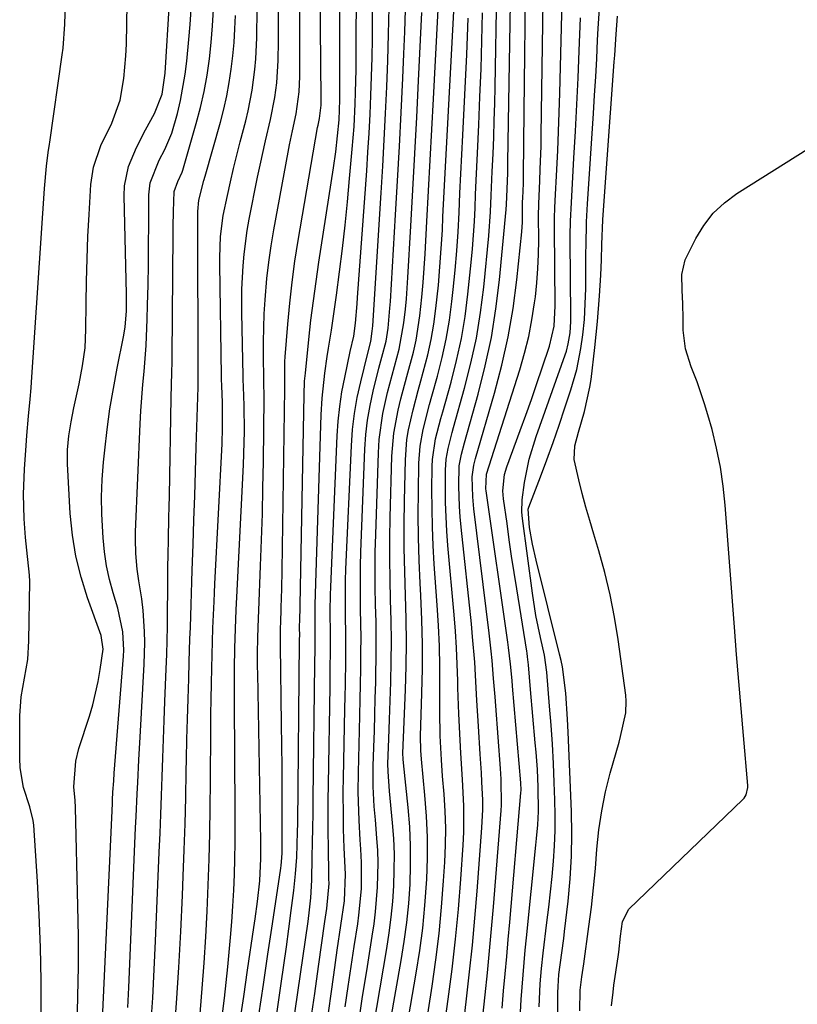
# Model space of a CAD drawing. Units: inches. Extents: x 1867942 to 1873196, y 416054 to 421389.
# Drawn here: x 1871893 to 1872038, y 418989 to 419172 of the extents above; entities that cross this region are included whole.
import ezdxf

# ---------------------------------------------------------------- set-up
doc = ezdxf.new("R2010")
doc.units = ezdxf.units.IN
doc.header["$MEASUREMENT"] = 0
for name, color, linetype in [('1', 7, 'Continuous'), ('7', 7, 'Continuous'), ('8', 7, 'Continuous')]:
    doc.layers.add(name, color=color, linetype=linetype)

msp = doc.modelspace()

# ---------------------------------------------------------------- linework, layer by layer
at = {"layer": '1', "color": 18}
msp.add_polyline3d([(1871896.94, 418986.91, 1642), (1871896.92, 418993.05, 1642), (1871896.81, 418999.19, 1642), (1871896.56, 419005.33, 1642), (1871896.23, 419011.46, 1642), (1871895.54, 419021.96, 1642), (1871895.44, 419022.83, 1642), (1871894.83, 419025.38, 1642), (1871893.64, 419028.99, 1642), (1871893.02, 419032.6, 1642), (1871892.93, 419034.44, 1642), (1871892.96, 419042.32, 1642), (1871893.18, 419045.84, 1642), (1871893.8, 419049.3, 1642), (1871894.42, 419052.77, 1642), (1871894.66, 419056.28, 1642), (1871894.8, 419067.3, 1642), (1871894.78, 419068.48, 1642), (1871894.26, 419073.17, 1642), (1871894, 419075.52, 1642), (1871893.77, 419078.97, 1642), (1871893.65, 419083.59, 1642), (1871893.82, 419088.22, 1642), (1871894.13, 419092.66, 1642), (1871894.27, 419094.47, 1642), (1871894.57, 419098.08, 1642), (1871894.88, 419101.26, 1642), (1871895.05, 419103.37, 1642), (1871895.13, 419104.43, 1642), (1871897.54, 419140.45, 1642), (1871897.92, 419144.66, 1642), (1871898.23, 419147.15, 1642), (1871898.48, 419148.7, 1642), (1871898.53, 419149.09, 1642), (1871900.86, 419165.34, 1642), (1871901.03, 419166.6, 1642), (1871901.36, 419171.04, 1642), (1871901.44, 419174.83, 1642)], dxfattribs=at)
at = {"layer": '7', "color": 18}
for points in [[(1871940.88, 418964.37, 1664), (1871946.62, 419004.02, 1664), (1871946.9, 419006.21, 1664), (1871947.12, 419008.4, 1664), (1871947.32, 419011.7, 1664), (1871947.42, 419016, 1664), (1871947.47, 419018.71, 1664), (1871947.51, 419021.41, 1664), (1871947.55, 419024.11, 1664), (1871947.59, 419026.82, 1664), (1871947.9, 419051.95, 1664), (1871947.93, 419054.83, 1664), (1871947.92, 419059.48, 1664), (1871947.92, 419061.25, 1664), (1871947.94, 419062.13, 1664), (1871947.96, 419063.02, 1664), (1871949.09, 419098.36, 1664), (1871949.25, 419101.47, 1664), (1871949.74, 419106.11, 1664), (1871950.18, 419109.19, 1664), (1871950.43, 419110.72, 1664), (1871950.98, 419114.13, 1664), (1871951.32, 419116.29, 1664), (1871951.92, 419120.63, 1664), (1871952.48, 419124.96, 1664), (1871953.01, 419129.3, 1664), (1871953.51, 419133.64, 1664), (1871953.96, 419137.99, 1664), (1871954.37, 419142.34, 1664), (1871954.86, 419147.8, 1664), (1871955.19, 419152.03, 1664), (1871955.4, 419156.26, 1664), (1871955.47, 419158.38, 1664), (1871955.56, 419162.62, 1664), (1871955.58, 419164.75, 1664), (1871955.7, 419193.92, 1664)], [(1871947.15, 418985.64, 1666), (1871947.87, 418990.63, 1666), (1871948.58, 418995.63, 1666), (1871949.77, 419004, 1666), (1871950.13, 419006.42, 1666), (1871950.53, 419011.08, 1666), (1871950.5, 419011.93, 1666), (1871950.49, 419012.36, 1666), (1871950.49, 419012.78, 1666), (1871950.41, 419017.8, 1666), (1871950.38, 419020.74, 1666), (1871950.37, 419023.67, 1666), (1871950.39, 419026.61, 1666), (1871950.42, 419029.54, 1666), (1871950.72, 419047.77, 1666), (1871950.76, 419050.98, 1666), (1871950.79, 419054.44, 1666), (1871950.79, 419057.41, 1666), (1871950.75, 419061.86, 1666), (1871950.8, 419064.83, 1666), (1871950.85, 419066.32, 1666), (1871952.07, 419094.43, 1666), (1871952.26, 419097.17, 1666), (1871952.53, 419099.9, 1666), (1871952.94, 419102.61, 1666), (1871953.45, 419105.31, 1666), (1871954.47, 419110.11, 1666), (1871955.14, 419113.01, 1666), (1871955.43, 419115.39, 1666), (1871955.76, 419118.98, 1666), (1871955.85, 419120.18, 1666), (1871957.54, 419143.76, 1666), (1871957.78, 419147.27, 1666), (1871957.99, 419150.78, 1666), (1871958.17, 419154.3, 1666), (1871958.33, 419157.81, 1666), (1871958.46, 419161.33, 1666), (1871958.56, 419164.85, 1666), (1871958.62, 419168.37, 1666), (1871958.65, 419171.88, 1666), (1871958.71, 419190.01, 1666)], [(1871933.93, 418985.19, 1658), (1871934.64, 418990.06, 1658), (1871935.36, 418994.93, 1658), (1871936.56, 419002.91, 1658), (1871936.79, 419004.52, 1658), (1871937.22, 419007.76, 1658), (1871937.64, 419011.58, 1658), (1871937.84, 419015.76, 1658), (1871937.84, 419017.85, 1658), (1871937.83, 419018.89, 1658), (1871937.25, 419050.18, 1658), (1871937.23, 419051.42, 1658), (1871937.22, 419053.9, 1658), (1871937.26, 419056.91, 1658), (1871937.39, 419060.5, 1658), (1871937.45, 419061.93, 1658), (1871937.79, 419070.2, 1658), (1871937.97, 419075.06, 1658), (1871938.12, 419079.91, 1658), (1871938.23, 419084.77, 1658), (1871938.31, 419089.62, 1658), (1871938.45, 419101.59, 1658), (1871938.45, 419102.01, 1658), (1871938.42, 419104.11, 1658), (1871938.4, 419104.95, 1658), (1871938.33, 419109.32, 1658), (1871938.33, 419111.93, 1658), (1871938.37, 419114.53, 1658), (1871938.48, 419117.13, 1658), (1871938.63, 419119.73, 1658), (1871938.97, 419123.71, 1658), (1871939.31, 419126.75, 1658), (1871939.75, 419129.78, 1658), (1871940.26, 419132.81, 1658), (1871942.91, 419147.27, 1658), (1871943.16, 419148.59, 1658), (1871943.71, 419151.23, 1658), (1871944.42, 419154.37, 1658), (1871945, 419158.45, 1658), (1871945.08, 419161.3, 1658), (1871945.09, 419163.21, 1658), (1871945.09, 419164.16, 1658), (1871945.05, 419187.06, 1658)], [(1871930.68, 418986.82, 1656), (1871931.04, 418989.73, 1656), (1871931.36, 418992.65, 1656), (1871931.66, 418995.57, 1656), (1871932.18, 419001.03, 1656), (1871932.43, 419003.96, 1656), (1871932.65, 419006.89, 1656), (1871932.8, 419009.82, 1656), (1871932.91, 419012.76, 1656), (1871932.98, 419015.7, 1656), (1871933.03, 419018.64, 1656), (1871933.05, 419021.58, 1656), (1871933.05, 419024.52, 1656), (1871932.93, 419044.93, 1656), (1871932.92, 419046.99, 1656), (1871932.95, 419051.12, 1656), (1871933.02, 419054.93, 1656), (1871933.12, 419058.48, 1656), (1871933.27, 419062.03, 1656), (1871933.33, 419063.22, 1656), (1871933.38, 419064.4, 1656), (1871934.62, 419089.03, 1656), (1871934.76, 419093.17, 1656), (1871934.77, 419095.24, 1656), (1871934.73, 419100.06, 1656), (1871934.59, 419103.53, 1656), (1871934.54, 419104.92, 1656), (1871934.52, 419105.62, 1656), (1871934.3, 419117.33, 1656), (1871934.29, 419119.52, 1656), (1871934.32, 419121.71, 1656), (1871934.53, 419126.1, 1656), (1871934.72, 419128.28, 1656), (1871935.3, 419132.63, 1656), (1871935.69, 419134.79, 1656), (1871937.23, 419142.61, 1656), (1871937.69, 419144.85, 1656), (1871938.68, 419149.33, 1656), (1871939.64, 419153.31, 1656), (1871940.47, 419157.39, 1656), (1871940.83, 419160.14, 1656), (1871941.08, 419164.29, 1656), (1871941.12, 419167.9, 1656), (1871941.14, 419169.49, 1656), (1871941.15, 419171.09, 1656), (1871941.23, 419183.48, 1656)], [(1871982.77, 418987.89, 1688), (1871983.04, 418991.08, 1688), (1871983.33, 418994.28, 1688), (1871983.61, 418997.48, 1688), (1871983.89, 419000.68, 1688), (1871984.17, 419003.88, 1688), (1871986.27, 419027.97, 1688), (1871986.29, 419028.44, 1688), (1871986.25, 419029.85, 1688), (1871984.69, 419047.84, 1688), (1871984.6, 419048.86, 1688), (1871984.3, 419051.93, 1688), (1871983.94, 419055, 1688), (1871983.81, 419056.02, 1688), (1871979.77, 419084.17, 1688), (1871979.72, 419084.55, 1688), (1871979.86, 419087.29, 1688), (1871986.06, 419106.74, 1688), (1871986.95, 419109.81, 1688), (1871987.72, 419112.91, 1688), (1871988.32, 419116.04, 1688), (1871988.81, 419119.2, 1688), (1871988.95, 419120.32, 1688), (1871989.22, 419122.94, 1688), (1871989.43, 419125.57, 1688), (1871989.53, 419128.2, 1688), (1871989.57, 419130.83, 1688), (1871989.54, 419135.34, 1688), (1871989.58, 419137.65, 1688), (1871989.78, 419141.92, 1688), (1871989.87, 419144.06, 1688), (1871990, 419148.33, 1688), (1871990.04, 419150.47, 1688), (1871990.5, 419183.75, 1688)], [(1871958.8, 418984.31, 1674), (1871961.29, 418999, 1674), (1871961.74, 419001.91, 1674), (1871962.11, 419004.81, 1674), (1871962.39, 419007.73, 1674), (1871962.6, 419010.66, 1674), (1871962.69, 419013.59, 1674), (1871962.7, 419016.52, 1674), (1871962.57, 419019.45, 1674), (1871962.36, 419022.37, 1674), (1871961.79, 419028.27, 1674), (1871961.53, 419031.93, 1674), (1871961.51, 419033.39, 1674), (1871961.69, 419038.02, 1674), (1871961.82, 419041.59, 1674), (1871961.88, 419043.37, 1674), (1871962.04, 419048.57, 1674), (1871962.12, 419052.4, 1674), (1871962.15, 419056.23, 1674), (1871962.1, 419060.06, 1674), (1871962, 419063.89, 1674), (1871961.89, 419067.71, 1674), (1871961.84, 419071.54, 1674), (1871961.85, 419075.37, 1674), (1871961.92, 419079.2, 1674), (1871962.24, 419090.63, 1674), (1871962.59, 419094.94, 1674), (1871963.39, 419099.18, 1674), (1871963.92, 419101.29, 1674), (1871965.03, 419105.48, 1674), (1871966.26, 419110.03, 1674), (1871966.76, 419112.26, 1674), (1871967.46, 419116.78, 1674), (1871967.83, 419120.26, 1674), (1871968.07, 419122.95, 1674), (1871968.27, 419125.64, 1674), (1871968.44, 419128.33, 1674), (1871968.76, 419134.34, 1674), (1871969.06, 419140.05, 1674), (1871969.36, 419145.75, 1674), (1871969.66, 419151.45, 1674), (1871969.96, 419157.15, 1674), (1871971.22, 419181.03, 1674)], [(1871959.99, 418974.14, 1676), (1871963.98, 418996.73, 1676), (1871964.54, 419000.26, 1676), (1871965.01, 419003.81, 1676), (1871965.36, 419007.37, 1676), (1871965.62, 419010.94, 1676), (1871965.73, 419014.52, 1676), (1871965.72, 419018.09, 1676), (1871965.55, 419021.66, 1676), (1871965.25, 419025.23, 1676), (1871964.37, 419033.53, 1676), (1871964.31, 419034.22, 1676), (1871964.28, 419035.36, 1676), (1871964.42, 419038.27, 1676), (1871964.79, 419047.13, 1676), (1871964.92, 419051.53, 1676), (1871964.97, 419055.93, 1676), (1871964.91, 419060.33, 1676), (1871964.77, 419064.73, 1676), (1871964.62, 419069.13, 1676), (1871964.53, 419073.54, 1676), (1871964.53, 419077.94, 1676), (1871964.58, 419082.34, 1676), (1871964.75, 419089.99, 1676), (1871965.03, 419093.72, 1676), (1871965.33, 419095.57, 1676), (1871966.17, 419099.24, 1676), (1871967.13, 419102.88, 1676), (1871967.64, 419104.69, 1676), (1871968.93, 419109.51, 1676), (1871969.56, 419112.35, 1676), (1871970.05, 419115.22, 1676), (1871970.44, 419118.11, 1676), (1871970.89, 419122.51, 1676), (1871971.19, 419125.91, 1676), (1871971.43, 419129.32, 1676), (1871971.63, 419132.73, 1676), (1871971.75, 419135.19, 1676), (1871971.99, 419139.84, 1676), (1871972.22, 419144.48, 1676), (1871972.46, 419149.12, 1676), (1871972.71, 419153.77, 1676), (1871974.05, 419179.33, 1676)], [(1871971.55, 418981.05, 1682), (1871972.73, 418989.54, 1682), (1871973.45, 418995.12, 1682), (1871974.09, 419000.7, 1682), (1871974.62, 419006.29, 1682), (1871975.07, 419011.9, 1682), (1871975.51, 419018.22, 1682), (1871975.63, 419020.67, 1682), (1871975.64, 419025.56, 1682), (1871975.37, 419030.46, 1682), (1871975.07, 419035.33, 1682), (1871974.93, 419037.77, 1682), (1871974.7, 419042.65, 1682), (1871974.54, 419047.53, 1682), (1871974.51, 419048.82, 1682), (1871974.4, 419051.9, 1682), (1871974.25, 419054.98, 1682), (1871974.05, 419058.06, 1682), (1871973.81, 419061.13, 1682), (1871972.67, 419074.01, 1682), (1871972.47, 419076.68, 1682), (1871972.32, 419079.36, 1682), (1871972.24, 419082.04, 1682), (1871972.21, 419084.73, 1682), (1871972.23, 419088.06, 1682), (1871972.35, 419090.08, 1682), (1871972.71, 419092.07, 1682), (1871973.46, 419095.03, 1682), (1871973.73, 419096.01, 1682), (1871975.78, 419103.31, 1682), (1871976.96, 419107.96, 1682), (1871977.97, 419112.64, 1682), (1871978.74, 419117.37, 1682), (1871979.33, 419122.13, 1682), (1871980.27, 419131.66, 1682), (1871980.61, 419136.16, 1682), (1871980.75, 419139.16, 1682), (1871980.93, 419143.67, 1682), (1871981.07, 419146.91, 1682), (1871981.19, 419150.03, 1682), (1871981.29, 419153.16, 1682), (1871981.38, 419156.28, 1682), (1871981.44, 419159.41, 1682), (1871981.77, 419177.34, 1682)], [(1871908.25, 418983.14, 1646), (1871910.19, 419025.97, 1646), (1871910.23, 419026.67, 1646), (1871910.3, 419028.09, 1646), (1871910.44, 419030.21, 1646), (1871910.55, 419031.62, 1646), (1871912.24, 419053.41, 1646), (1871912.3, 419054.54, 1646), (1871912.14, 419057.93, 1646), (1871911.19, 419062.36, 1646), (1871910.34, 419065.19, 1646), (1871909.67, 419067.71, 1646), (1871909.11, 419070.25, 1646), (1871908.72, 419072.82, 1646), (1871908.45, 419075.41, 1646), (1871908.2, 419079.86, 1646), (1871908.16, 419083.08, 1646), (1871908.29, 419086.3, 1646), (1871908.53, 419089.52, 1646), (1871908.76, 419091.78, 1646), (1871909.21, 419095.62, 1646), (1871909.73, 419099.44, 1646), (1871910.37, 419103.25, 1646), (1871911.08, 419107.04, 1646), (1871912.26, 419112.87, 1646), (1871912.55, 419114.63, 1646), (1871912.79, 419117.71, 1646), (1871912.82, 419120.8, 1646), (1871912.39, 419139.1, 1646), (1871912.47, 419140.97, 1646), (1871913.2, 419144.6, 1646), (1871914.68, 419148.14, 1646), (1871916.34, 419151.38, 1646), (1871918.06, 419154.45, 1646), (1871919.49, 419158.06, 1646), (1871920.05, 419161.93, 1646), (1871920.81, 419175.11, 1646)], [(1871937.89, 418966.25, 1662), (1871941.65, 418992.48, 1662), (1871942.13, 418995.87, 1662), (1871942.6, 418999.27, 1662), (1871943.05, 419002.67, 1662), (1871943.49, 419006.06, 1662), (1871943.96, 419009.76, 1662), (1871944.29, 419012.87, 1662), (1871944.52, 419015.99, 1662), (1871944.69, 419020.69, 1662), (1871944.71, 419022.25, 1662), (1871945.06, 419056.17, 1662), (1871945.06, 419056.48, 1662), (1871945.07, 419057.39, 1662), (1871945.06, 419058.57, 1662), (1871945.06, 419059.13, 1662), (1871945.06, 419059.41, 1662), (1871945.07, 419059.69, 1662), (1871945.89, 419102.07, 1662), (1871945.99, 419104.6, 1662), (1871946.12, 419106.12, 1662), (1871946.77, 419112.34, 1662), (1871947.17, 419115.96, 1662), (1871947.61, 419119.56, 1662), (1871948.11, 419123.17, 1662), (1871948.63, 419126.76, 1662), (1871951.34, 419144.35, 1662), (1871951.77, 419147.31, 1662), (1871952.12, 419150.29, 1662), (1871952.41, 419153.27, 1662), (1871952.54, 419156.96, 1662), (1871952.54, 419157.7, 1662), (1871952.55, 419165.91, 1662), (1871952.55, 419170.75, 1662), (1871952.54, 419175.59, 1662)], [(1871975.6, 418985.25, 1684), (1871976.13, 418989.6, 1684), (1871976.71, 418994.62, 1684), (1871977.25, 418999.63, 1684), (1871977.71, 419004.66, 1684), (1871978.13, 419009.69, 1684), (1871979.01, 419021.43, 1684), (1871979.16, 419024.86, 1684), (1871979.15, 419026.57, 1684), (1871979.01, 419030, 1684), (1871978.91, 419031.71, 1684), (1871978.7, 419035.14, 1684), (1871978.35, 419040.37, 1684), (1871978.05, 419045.13, 1684), (1871977.79, 419049.89, 1684), (1871977.65, 419052.27, 1684), (1871977.27, 419057.03, 1684), (1871977.04, 419059.4, 1684), (1871975.13, 419077.45, 1684), (1871974.96, 419079.35, 1684), (1871974.82, 419081.25, 1684), (1871974.71, 419085.06, 1684), (1871974.78, 419088.87, 1684), (1871975.21, 419091, 1684), (1871975.77, 419093.11, 1684), (1871978.31, 419102.18, 1684), (1871979.63, 419107.44, 1684), (1871980.77, 419112.73, 1684), (1871981.61, 419118.08, 1684), (1871982.27, 419123.47, 1684), (1871983.51, 419136.56, 1684), (1871983.58, 419137.51, 1684), (1871983.7, 419140.34, 1684), (1871983.81, 419143.38, 1684), (1871983.83, 419144.38, 1684), (1871983.85, 419145.37, 1684), (1871984.31, 419175, 1684)], [(1871979.13, 418985.76, 1686), (1871979.6, 418990.36, 1686), (1871980.03, 418994.46, 1686), (1871980.43, 418998.56, 1686), (1871980.8, 419002.67, 1686), (1871981.14, 419006.77, 1686), (1871982.6, 419024.68, 1686), (1871982.66, 419025.66, 1686), (1871982.61, 419030.54, 1686), (1871982.55, 419031.52, 1686), (1871982.48, 419032.49, 1686), (1871981.57, 419044.14, 1686), (1871981.44, 419045.84, 1686), (1871981.18, 419049.23, 1686), (1871980.91, 419052.62, 1686), (1871980.75, 419054.32, 1686), (1871980.37, 419057.7, 1686), (1871977.5, 419080.83, 1686), (1871977.28, 419083.1, 1686), (1871977.18, 419086.79, 1686), (1871977.47, 419088.94, 1686), (1871977.82, 419090.2, 1686), (1871981.37, 419102.38, 1686), (1871982.73, 419107.58, 1686), (1871983.91, 419112.83, 1686), (1871984.79, 419118.13, 1686), (1871985.49, 419123.47, 1686), (1871986.4, 419132.39, 1686), (1871986.54, 419134.21, 1686), (1871986.58, 419138, 1686), (1871986.6, 419138.67, 1686), (1871986.71, 419141.39, 1686), (1871986.73, 419142.13, 1686), (1871986.74, 419142.88, 1686), (1871986.89, 419154.86, 1686), (1871986.95, 419160.16, 1686), (1871987.01, 419165.45, 1686), (1871987.05, 419170.75, 1686), (1871987.09, 419176.04, 1686)], [(1871903.63, 418984.41, 1644), (1871903.78, 418990.02, 1644), (1871903.87, 418995.63, 1644), (1871903.86, 419001.24, 1644), (1871903.78, 419006.85, 1644), (1871903.35, 419025.26, 1644), (1871903.29, 419026.53, 1644), (1871903.04, 419029.06, 1644), (1871903.38, 419033.86, 1644), (1871903.96, 419036.19, 1644), (1871905.92, 419042.22, 1644), (1871906.55, 419044.37, 1644), (1871907.55, 419048.72, 1644), (1871907.92, 419050.93, 1644), (1871908.46, 419054.72, 1644), (1871908.12, 419057.27, 1644), (1871905.58, 419064.27, 1644), (1871904.37, 419068.11, 1644), (1871903.39, 419072, 1644), (1871902.76, 419075.96, 1644), (1871902.36, 419079.97, 1644), (1871901.84, 419089.22, 1644), (1871901.82, 419091.85, 1644), (1871902.07, 419094.46, 1644), (1871902.5, 419097.06, 1644), (1871903.02, 419099.64, 1644), (1871903.98, 419104.11, 1644), (1871904.63, 419107.45, 1644), (1871905.1, 419110.81, 1644), (1871905.27, 419114.2, 1644), (1871905.31, 419119.09, 1644), (1871905.38, 419123.23, 1644), (1871905.48, 419127.37, 1644), (1871905.65, 419131.51, 1644), (1871905.86, 419135.65, 1644), (1871906.18, 419141.21, 1644), (1871906.65, 419144.45, 1644), (1871908.03, 419148.47, 1644), (1871910.09, 419152.63, 1644), (1871911.67, 419156.93, 1644), (1871912.31, 419160.96, 1644), (1871912.71, 419165.2, 1644), (1871912.8, 419167.33, 1644), (1871912.92, 419174.84, 1644)], [(1871913.05, 418987.98, 1648), (1871913.23, 418991.72, 1648), (1871914.52, 419021.45, 1648), (1871914.62, 419023.56, 1648), (1871914.81, 419027.79, 1648), (1871914.91, 419029.9, 1648), (1871915.12, 419034.13, 1648), (1871915.24, 419036.24, 1648), (1871915.36, 419038.35, 1648), (1871916.14, 419051.91, 1648), (1871916.24, 419055.98, 1648), (1871916.18, 419058.02, 1648), (1871915.93, 419061.89, 1648), (1871915.69, 419064.11, 1648), (1871915.1, 419067.41, 1648), (1871914.78, 419069.62, 1648), (1871914.53, 419072.53, 1648), (1871914.47, 419075.21, 1648), (1871914.5, 419076.56, 1648), (1871915.39, 419096.65, 1648), (1871915.52, 419099.09, 1648), (1871915.87, 419103.96, 1648), (1871916.09, 419106.39, 1648), (1871916.49, 419111.25, 1648), (1871916.7, 419116.13, 1648), (1871916.76, 419118.77, 1648), (1871916.84, 419122.52, 1648), (1871916.9, 419126.28, 1648), (1871916.94, 419130.04, 1648), (1871916.97, 419133.8, 1648), (1871916.99, 419139.32, 1648), (1871917.23, 419141.56, 1648), (1871918.92, 419145.76, 1648), (1871919.96, 419147.73, 1648), (1871921.29, 419150.77, 1648), (1871922.32, 419154.47, 1648), (1871922.9, 419156.87, 1648), (1871923.76, 419161.74, 1648), (1871924.06, 419164.19, 1648), (1871924.44, 419168.23, 1648), (1871924.68, 419171.02, 1648), (1871924.89, 419173.82, 1648)], [(1871925.64, 418975.93, 1654), (1871926.92, 418991.52, 1654), (1871927.28, 418996.33, 1654), (1871927.6, 419001.15, 1654), (1871927.85, 419005.96, 1654), (1871928.05, 419010.79, 1654), (1871928.2, 419015.61, 1654), (1871928.32, 419020.44, 1654), (1871928.4, 419025.26, 1654), (1871928.45, 419030.09, 1654), (1871928.52, 419039.62, 1654), (1871928.54, 419042.52, 1654), (1871928.58, 419045.41, 1654), (1871928.64, 419048.3, 1654), (1871928.7, 419051.19, 1654), (1871928.77, 419053.66, 1654), (1871928.92, 419058.62, 1654), (1871929.13, 419063.58, 1654), (1871929.21, 419065.23, 1654), (1871929.29, 419066.88, 1654), (1871930.61, 419092.94, 1654), (1871930.71, 419095.92, 1654), (1871930.68, 419100.66, 1654), (1871930.55, 419103.74, 1654), (1871930.5, 419104.97, 1654), (1871930.49, 419105.59, 1654), (1871930.2, 419126.32, 1654), (1871930.2, 419127.63, 1654), (1871930.34, 419131.56, 1654), (1871930.83, 419135.46, 1654), (1871931.6, 419139.19, 1654), (1871932.16, 419141.69, 1654), (1871932.74, 419144.18, 1654), (1871933.35, 419146.67, 1654), (1871933.98, 419149.15, 1654), (1871935.01, 419153.07, 1654), (1871935.47, 419154.96, 1654), (1871936.22, 419158.79, 1654), (1871936.73, 419162.66, 1654), (1871936.91, 419164.6, 1654), (1871937.09, 419168.5, 1654), (1871937.1, 419169.05, 1654), (1871937.18, 419173.51, 1654)], [(1871947.17, 418963.54, 1668), (1871951.4, 418994.1, 1668), (1871951.72, 418996.39, 1668), (1871952.05, 418998.68, 1668), (1871952.74, 419003.25, 1668), (1871953.39, 419007.83, 1668), (1871953.58, 419012.8, 1668), (1871953.35, 419017.72, 1668), (1871953.25, 419021.23, 1668), (1871953.2, 419023.57, 1668), (1871953.18, 419028.26, 1668), (1871953.21, 419030.61, 1668), (1871953.48, 419043.63, 1668), (1871953.53, 419045.88, 1668), (1871953.57, 419048.13, 1668), (1871953.63, 419052.62, 1668), (1871953.64, 419055.04, 1668), (1871953.64, 419057.12, 1668), (1871953.59, 419061.27, 1668), (1871953.58, 419065.43, 1668), (1871953.62, 419067.51, 1668), (1871953.69, 419069.58, 1668), (1871954.69, 419092.57, 1668), (1871954.92, 419095.58, 1668), (1871955.26, 419098.58, 1668), (1871955.78, 419101.54, 1668), (1871956.43, 419104.49, 1668), (1871957.69, 419109.56, 1668), (1871958.33, 419111.97, 1668), (1871958.59, 419113.94, 1668), (1871958.67, 419114.93, 1668), (1871960.24, 419139.68, 1668), (1871960.53, 419144.61, 1668), (1871960.81, 419149.53, 1668), (1871961.06, 419154.46, 1668), (1871961.29, 419159.38, 1668), (1871961.48, 419164.31, 1668), (1871961.62, 419169.24, 1668), (1871961.71, 419174.17, 1668)], [(1871956.05, 418985.25, 1672), (1871956.78, 418990.04, 1672), (1871957.54, 418994.84, 1672), (1871958.59, 419001.28, 1672), (1871958.92, 419003.55, 1672), (1871959.21, 419005.82, 1672), (1871959.58, 419010.38, 1672), (1871959.67, 419014.95, 1672), (1871959.59, 419017.23, 1672), (1871959.45, 419019.52, 1672), (1871959.16, 419022.91, 1672), (1871958.96, 419025.41, 1672), (1871958.77, 419029.16, 1672), (1871958.74, 419031.67, 1672), (1871958.77, 419032.92, 1672), (1871958.88, 419036.47, 1672), (1871958.98, 419039.5, 1672), (1871959.07, 419042.53, 1672), (1871959.15, 419045.55, 1672), (1871959.23, 419048.58, 1672), (1871959.26, 419050.02, 1672), (1871959.31, 419053.27, 1672), (1871959.33, 419056.52, 1672), (1871959.29, 419059.77, 1672), (1871959.21, 419063.02, 1672), (1871959.14, 419066.28, 1672), (1871959.11, 419069.53, 1672), (1871959.15, 419072.78, 1672), (1871959.22, 419076.03, 1672), (1871959.73, 419091.27, 1672), (1871959.89, 419093.72, 1672), (1871960.56, 419098.56, 1672), (1871961.44, 419102.49, 1672), (1871962.71, 419107.33, 1672), (1871963.58, 419110.54, 1672), (1871964.47, 419115.45, 1672), (1871964.74, 419118, 1672), (1871964.93, 419119.96, 1672), (1871965.21, 419123.89, 1672), (1871965.75, 419133.48, 1672), (1871966.13, 419140.25, 1672), (1871966.5, 419147.01, 1672), (1871966.85, 419153.78, 1672), (1871967.19, 419160.54, 1672), (1871967.82, 419173.23, 1672)], [(1871993.2, 418971.16, 1694), (1871993.16, 418990.74, 1694), (1871993.17, 418991.89, 1694), (1871993.29, 418994.17, 1694), (1871993.87, 418998.16, 1694), (1871994.23, 419000.82, 1694), (1871994.39, 419002.15, 1694), (1871995.04, 419007.81, 1694), (1871995.42, 419011.98, 1694), (1871995.68, 419016.15, 1694), (1871995.73, 419020.32, 1694), (1871995.66, 419024.51, 1694), (1871995.06, 419039.23, 1694), (1871994.94, 419041.67, 1694), (1871994.62, 419046.55, 1694), (1871993.98, 419051.41, 1694), (1871993.73, 419052.61, 1694), (1871993.45, 419053.81, 1694), (1871989.08, 419071.26, 1694), (1871988.4, 419074.28, 1694), (1871987.88, 419077.34, 1694), (1871987.61, 419080.77, 1694), (1871987.72, 419081.14, 1694), (1871989.88, 419086.78, 1694), (1871991.08, 419089.98, 1694), (1871992.25, 419093.19, 1694), (1871993.37, 419096.41, 1694), (1871994.46, 419099.64, 1694), (1871995.57, 419102.98, 1694), (1871996.66, 419106.81, 1694), (1871997.43, 419110.71, 1694), (1871997.8, 419113.23, 1694), (1871998.09, 419116.1, 1694), (1871998.25, 419118.98, 1694), (1871998.32, 419121.87, 1694), (1871998.34, 419123.31, 1694), (1871998.37, 419128.6, 1694), (1871998.38, 419129.73, 1694), (1871998.5, 419134.25, 1694), (1871998.62, 419136.51, 1694), (1871998.68, 419137.64, 1694), (1871999.77, 419154.46, 1694), (1871999.98, 419157.87, 1694), (1872000.18, 419161.27, 1694), (1872000.37, 419164.68, 1694), (1872000.55, 419168.08, 1694), (1872000.66, 419170.28, 1694), (1872000.96, 419174.89, 1694)], [(1871921.63, 418982.1, 1652), (1871922.13, 418988.78, 1652), (1871922.58, 418995.45, 1652), (1871922.94, 419002.14, 1652), (1871923.24, 419008.83, 1652), (1871923.39, 419012.46, 1652), (1871923.56, 419017.33, 1652), (1871923.72, 419022.21, 1652), (1871923.85, 419027.08, 1652), (1871923.96, 419031.96, 1652), (1871924, 419034.25, 1652), (1871924.08, 419037.98, 1652), (1871924.18, 419041.71, 1652), (1871924.28, 419045.44, 1652), (1871924.4, 419049.17, 1652), (1871924.5, 419052.38, 1652), (1871924.64, 419056.64, 1652), (1871924.71, 419058.76, 1652), (1871924.85, 419063.02, 1652), (1871924.99, 419067.27, 1652), (1871925.06, 419069.39, 1652), (1871925.23, 419074.2, 1652), (1871925.38, 419078.72, 1652), (1871925.53, 419083.25, 1652), (1871925.68, 419087.78, 1652), (1871925.82, 419092.31, 1652), (1871926.16, 419103.47, 1652), (1871926.17, 419103.64, 1652), (1871926.17, 419104.49, 1652), (1871926.17, 419104.83, 1652), (1871926.1, 419135.34, 1652), (1871926.11, 419136.19, 1652), (1871926.32, 419138.3, 1652), (1871927.23, 419141.97, 1652), (1871927.45, 419142.78, 1652), (1871930.31, 419152.84, 1652), (1871930.94, 419155.27, 1652), (1871931.51, 419157.72, 1652), (1871931.96, 419160.19, 1652), (1871932.34, 419162.67, 1652), (1871932.63, 419165.17, 1652), (1871932.87, 419167.67, 1652), (1871933.02, 419170.18, 1652), (1871933.13, 419172.7, 1652)], [(1871963, 418972.38, 1678), (1871966.77, 418994.39, 1678), (1871967.42, 418998.59, 1678), (1871967.97, 419002.79, 1678), (1871968.38, 419007.01, 1678), (1871968.73, 419011.9, 1678), (1871968.87, 419015.81, 1678), (1871968.88, 419019.71, 1678), (1871968.7, 419023.61, 1678), (1871968.4, 419027.51, 1678), (1871967.72, 419034.24, 1678), (1871967.61, 419035.83, 1678), (1871967.59, 419038.49, 1678), (1871967.84, 419046.52, 1678), (1871967.92, 419051.07, 1678), (1871967.93, 419055.62, 1678), (1871967.81, 419060.17, 1678), (1871967.62, 419064.72, 1678), (1871967.49, 419067, 1678), (1871967.3, 419071.25, 1678), (1871967.18, 419075.51, 1678), (1871967.14, 419079.76, 1678), (1871967.16, 419084.02, 1678), (1871967.25, 419089.34, 1678), (1871967.47, 419092.51, 1678), (1871968.05, 419095.63, 1678), (1871969.24, 419100.26, 1678), (1871969.67, 419101.8, 1678), (1871970.73, 419105.56, 1678), (1871971.61, 419108.99, 1678), (1871972.37, 419112.45, 1678), (1871972.95, 419115.94, 1678), (1871973.42, 419119.45, 1678), (1871973.65, 419121.7, 1678), (1871974, 419125.27, 1678), (1871974.31, 419128.85, 1678), (1871974.55, 419132.44, 1678), (1871974.75, 419136.03, 1678), (1871974.91, 419139.62, 1678), (1871975.08, 419143.21, 1678), (1871975.26, 419146.8, 1678), (1871975.43, 419150.39, 1678), (1871976.17, 419165.4, 1678), (1871976.32, 419168.78, 1678), (1871976.45, 419172.17, 1678)], [(1871989.66, 418988.11, 1692), (1871989.86, 418992.42, 1692), (1871990.08, 418995.28, 1692), (1871990.4, 418998.13, 1692), (1871991.11, 419003.85, 1692), (1871991.45, 419006.69, 1692), (1871991.77, 419009.53, 1692), (1871992.05, 419012.38, 1692), (1871992.32, 419015.23, 1692), (1871992.51, 419018.08, 1692), (1871992.64, 419020.94, 1692), (1871992.65, 419023.79, 1692), (1871992.59, 419026.65, 1692), (1871992.47, 419029.89, 1692), (1871992.31, 419033.45, 1692), (1871992.12, 419037.02, 1692), (1871991.88, 419040.57, 1692), (1871991.61, 419044.13, 1692), (1871991.1, 419050.45, 1692), (1871990.63, 419053.59, 1692), (1871989.89, 419056.9, 1692), (1871989.06, 419061, 1692), (1871988.42, 419065.13, 1692), (1871986.56, 419079.07, 1692), (1871986.45, 419080.23, 1692), (1871986.48, 419082.54, 1692), (1871986.93, 419085.76, 1692), (1871987.81, 419090.09, 1692), (1871989.09, 419094.31, 1692), (1871994.5, 419109.49, 1692), (1871994.72, 419110.17, 1692), (1871995.08, 419111.53, 1692), (1871995.45, 419113.63, 1692), (1871995.55, 419115.72, 1692), (1871995.56, 419116.77, 1692), (1871995.46, 419130.84, 1692), (1871995.45, 419131.72, 1692), (1871995.5, 419134.37, 1692), (1871995.66, 419137.9, 1692), (1871996.13, 419146.12, 1692), (1871996.41, 419151.12, 1692), (1871996.66, 419156.12, 1692), (1871996.89, 419161.11, 1692), (1871997.11, 419166.11, 1692), (1871997.35, 419172.22, 1692)], [(1871997.2, 418987.35, 1696), (1871997.3, 418991.25, 1696), (1871997.58, 418993.7, 1696), (1871997.99, 418996.15, 1696), (1871998.93, 419003.11, 1696), (1871999.38, 419006.69, 1696), (1871999.79, 419010.28, 1696), (1872000.13, 419013.87, 1696), (1872000.42, 419017.48, 1696), (1872000.79, 419021.06, 1696), (1872001.3, 419024.62, 1696), (1872002.03, 419028.14, 1696), (1872002.9, 419031.64, 1696), (1872004.54, 419037.4, 1696), (1872004.83, 419038.48, 1696), (1872005.79, 419042.85, 1696), (1872005.87, 419045.06, 1696), (1872005.78, 419046.17, 1696), (1872004.35, 419056.52, 1696), (1872003.68, 419060.7, 1696), (1872002.88, 419064.85, 1696), (1872001.88, 419068.96, 1696), (1872000.76, 419073.04, 1696), (1871999.82, 419076.15, 1696), (1871999.08, 419078.66, 1696), (1871998.37, 419081.17, 1696), (1871997.69, 419083.7, 1696), (1871997.03, 419086.23, 1696), (1871996.2, 419090, 1696), (1871996.27, 419092.56, 1696), (1871996.96, 419095.12, 1696), (1871998.1, 419098.96, 1696), (1871999.11, 419103.48, 1696), (1871999.32, 419104.93, 1696), (1872000.04, 419110.9, 1696), (1872000.54, 419115.69, 1696), (1872000.9, 419120.5, 1696), (1872001.13, 419124.36, 1696), (1872001.24, 419127.22, 1696), (1872001.33, 419130.05, 1696), (1872001.54, 419134.62, 1696), (1872001.66, 419136.46, 1696), (1872003.64, 419164.03, 1696), (1872003.73, 419165.32, 1696), (1872003.97, 419169.19, 1696), (1872004.26, 419172.54, 1696)], [(1872003.11, 418988.29, 1698), (1872003.41, 418990.88, 1698), (1872003.59, 418992.18, 1698), (1872004.37, 418997.43, 1698), (1872004.49, 418998.3, 1698), (1872004.83, 419001.3, 1698), (1872005.15, 419004.01, 1698), (1872006.34, 419006.31, 1698), (1872027.59, 419026.71, 1698), (1872027.83, 419026.98, 1698), (1872028.21, 419027.57, 1698), (1872028.54, 419028.96, 1698), (1872028.53, 419029.32, 1698), (1872027.69, 419038.65, 1698), (1872027.25, 419043.69, 1698), (1872026.82, 419048.72, 1698), (1872026.41, 419053.75, 1698), (1872026.02, 419058.79, 1698), (1872024.31, 419081.51, 1698), (1872023.93, 419085.08, 1698), (1872023.42, 419088.62, 1698), (1872022.7, 419092.12, 1698), (1872021.85, 419095.6, 1698), (1872021.09, 419098.33, 1698), (1872020.47, 419100.41, 1698), (1872019.05, 419104.51, 1698), (1872017.94, 419107.27, 1698), (1872016.9, 419110.61, 1698), (1872016.5, 419114.09, 1698), (1872016.45, 419116.3, 1698), (1872016.38, 419118.98, 1698), (1872016.31, 419121.56, 1698), (1872016.22, 419124.46, 1698), (1872016.83, 419127.2, 1698), (1872018.83, 419131.15, 1698), (1872020.34, 419133.61, 1698), (1872022.07, 419135.86, 1698), (1872024.15, 419137.8, 1698), (1872026.46, 419139.53, 1698), (1872050.83, 419154.87, 1698)]]:
    msp.add_polyline3d(points, dxfattribs=at)
at = {"layer": '8', "color": 18}
for points in [[(1871937.49, 418986.6, 1660), (1871938.31, 418992.26, 1660), (1871939.14, 418997.92, 1660), (1871939.98, 419003.58, 1660), (1871941.54, 419013.96, 1660), (1871941.61, 419014.43, 1660), (1871941.75, 419015.86, 1660), (1871941.81, 419016.82, 1660), (1871941.82, 419017.3, 1660), (1871941.82, 419017.78, 1660), (1871941.82, 419024.8, 1660), (1871941.81, 419028.79, 1660), (1871941.79, 419032.79, 1660), (1871941.75, 419036.78, 1660), (1871941.7, 419040.77, 1660), (1871941.47, 419055.37, 1660), (1871941.47, 419055.8, 1660), (1871941.52, 419058.96, 1660), (1871941.54, 419059.46, 1660), (1871941.64, 419062.44, 1660), (1871941.74, 419065.92, 1660), (1871941.8, 419069.4, 1660), (1871942.29, 419103.15, 1660), (1871942.29, 419103.43, 1660), (1871942.32, 419108.27, 1660), (1871942.38, 419109.13, 1660), (1871942.85, 419115.24, 1660), (1871943.21, 419119.15, 1660), (1871943.64, 419123.04, 1660), (1871944.18, 419126.93, 1660), (1871944.79, 419130.8, 1660), (1871948.41, 419151.84, 1660), (1871948.49, 419152.26, 1660), (1871948.74, 419153.5, 1660), (1871949.07, 419155.98, 1660), (1871949.07, 419156.58, 1660), (1871949.07, 419156.88, 1660), (1871949.07, 419157.19, 1660), (1871948.78, 419190.67, 1660)], [(1871986.03, 418984.84, 1690), (1871986.31, 418989.46, 1690), (1871986.65, 418994.08, 1690), (1871987.06, 418998.69, 1690), (1871987.29, 419000.99, 1690), (1871989.05, 419018.23, 1690), (1871989.17, 419019.48, 1690), (1871989.38, 419021.98, 1690), (1871989.53, 419024.48, 1690), (1871989.5, 419029.01, 1690), (1871989.33, 419032.28, 1690), (1871989.08, 419035.55, 1690), (1871988.92, 419037.27, 1690), (1871988.48, 419042.24, 1690), (1871988.05, 419047.21, 1690), (1871987.66, 419051.82, 1690), (1871987.51, 419053.27, 1690), (1871987.41, 419053.99, 1690), (1871987.35, 419054.35, 1690), (1871985.48, 419065.93, 1690), (1871984.99, 419068.97, 1690), (1871984.53, 419072.01, 1690), (1871984.09, 419075.06, 1690), (1871983.67, 419078.11, 1690), (1871983.04, 419082.7, 1690), (1871982.92, 419084.21, 1690), (1871983.19, 419087.22, 1690), (1871983.62, 419088.67, 1690), (1871986.12, 419095.4, 1690), (1871987.19, 419098.3, 1690), (1871988.23, 419101.22, 1690), (1871989.24, 419104.15, 1690), (1871990.22, 419107.08, 1690), (1871991.57, 419111.15, 1690), (1871992.42, 419114.86, 1690), (1871992.66, 419118.65, 1690), (1871992.5, 419133.09, 1690), (1871992.5, 419133.72, 1690), (1871992.51, 419134.99, 1690), (1871992.57, 419136.89, 1690), (1871992.63, 419138.16, 1690), (1871992.94, 419143.99, 1690), (1871993.11, 419147.54, 1690), (1871993.26, 419151.1, 1690), (1871993.38, 419154.65, 1690), (1871993.49, 419158.2, 1690), (1871994, 419177.92, 1690)], [(1871917.35, 418984.58, 1650), (1871917.7, 418989.83, 1650), (1871917.98, 418995.09, 1650), (1871918.23, 419000.35, 1650), (1871918.92, 419016.95, 1650), (1871919.06, 419020.45, 1650), (1871919.2, 419023.95, 1650), (1871919.32, 419027.45, 1650), (1871919.44, 419030.96, 1650), (1871919.56, 419034.46, 1650), (1871919.69, 419037.96, 1650), (1871919.83, 419041.46, 1650), (1871919.97, 419044.96, 1650), (1871920.22, 419051.07, 1650), (1871920.32, 419053.69, 1650), (1871920.39, 419056.31, 1650), (1871920.44, 419058.92, 1650), (1871920.48, 419061.54, 1650), (1871920.51, 419065.96, 1650), (1871920.54, 419070.04, 1650), (1871920.57, 419072.22, 1650), (1871920.63, 419075.17, 1650), (1871920.73, 419079.21, 1650), (1871920.77, 419081.23, 1650), (1871920.81, 419083.25, 1650), (1871921.14, 419101.52, 1650), (1871921.28, 419106.27, 1650), (1871921.32, 419108.17, 1650), (1871921.33, 419109.12, 1650), (1871921.51, 419132.01, 1650), (1871921.53, 419133.4, 1650), (1871921.58, 419136.17, 1650), (1871921.7, 419139.93, 1650), (1871922.35, 419141.76, 1650), (1871923.18, 419143.5, 1650), (1871923.3, 419143.86, 1650), (1871925.8, 419152.57, 1650), (1871926.58, 419155.55, 1650), (1871927.27, 419158.54, 1650), (1871927.81, 419161.57, 1650), (1871928.25, 419164.62, 1650), (1871928.58, 419167.68, 1650), (1871928.85, 419170.75, 1650), (1871929.05, 419173.82, 1650)], [(1871953.53, 418988.15, 1670), (1871954.07, 418991.88, 1670), (1871954.63, 418995.62, 1670), (1871955.2, 418999.35, 1670), (1871955.87, 419003.57, 1670), (1871956.1, 419005.19, 1670), (1871956.56, 419010.1, 1670), (1871956.59, 419015.02, 1670), (1871956.45, 419017.45, 1670), (1871956.33, 419019.23, 1670), (1871956.13, 419022.81, 1670), (1871955.99, 419026.38, 1670), (1871955.96, 419028.17, 1670), (1871955.99, 419031.74, 1670), (1871956.2, 419039.55, 1670), (1871956.27, 419042.43, 1670), (1871956.34, 419045.3, 1670), (1871956.4, 419048.18, 1670), (1871956.45, 419051.06, 1670), (1871956.46, 419051.48, 1670), (1871956.48, 419054.15, 1670), (1871956.49, 419056.82, 1670), (1871956.46, 419059.49, 1670), (1871956.41, 419062.15, 1670), (1871956.36, 419064.82, 1670), (1871956.36, 419067.49, 1670), (1871956.4, 419070.15, 1670), (1871956.48, 419072.82, 1670), (1871957.21, 419091.92, 1670), (1871957.4, 419094.65, 1670), (1871957.7, 419097.36, 1670), (1871958.17, 419100.05, 1670), (1871958.75, 419102.73, 1670), (1871959.82, 419107.04, 1670), (1871960.36, 419109.05, 1670), (1871961.14, 419112.07, 1670), (1871961.52, 419114.5, 1670), (1871961.87, 419118.19, 1670), (1871961.95, 419119.42, 1670), (1871962.92, 419135.56, 1670), (1871963.29, 419141.92, 1670), (1871963.65, 419148.27, 1670), (1871963.97, 419154.63, 1670), (1871964.28, 419160.99, 1670), (1871964.49, 419165.57, 1670), (1871964.66, 419169.64, 1670), (1871964.78, 419173.71, 1670)], [(1871967.35, 418976.76, 1680), (1871969.72, 418991.99, 1680), (1871970.41, 418996.86, 1680), (1871971.01, 419001.75, 1680), (1871971.48, 419006.65, 1680), (1871971.86, 419011.56, 1680), (1871972.08, 419015.05, 1680), (1871972.21, 419018.22, 1680), (1871972.25, 419021.4, 1680), (1871972.15, 419024.57, 1680), (1871971.96, 419027.74, 1680), (1871971.68, 419031.1, 1680), (1871971.46, 419034.09, 1680), (1871971.25, 419038.59, 1680), (1871971.18, 419043.09, 1680), (1871971.19, 419047.7, 1680), (1871971.16, 419051.5, 1680), (1871971.07, 419055.3, 1680), (1871970.9, 419059.1, 1680), (1871970.67, 419062.9, 1680), (1871970.12, 419070.53, 1680), (1871969.92, 419073.99, 1680), (1871969.77, 419077.45, 1680), (1871969.71, 419080.91, 1680), (1871969.7, 419084.38, 1680), (1871969.74, 419088.7, 1680), (1871969.8, 419090, 1680), (1871970.38, 419093.85, 1680), (1871971.35, 419097.65, 1680), (1871971.7, 419098.9, 1680), (1871973.26, 419104.43, 1680), (1871974.28, 419108.47, 1680), (1871975.17, 419112.54, 1680), (1871975.85, 419116.65, 1680), (1871976.38, 419120.79, 1680), (1871976.98, 419126.69, 1680), (1871977.22, 419129.23, 1680), (1871977.43, 419131.77, 1680), (1871977.59, 419134.31, 1680), (1871977.72, 419136.85, 1680), (1871977.83, 419139.39, 1680), (1871977.94, 419141.94, 1680), (1871978.06, 419144.48, 1680), (1871978.17, 419147.03, 1680), (1871978.42, 419152.35, 1680), (1871978.63, 419157.55, 1680), (1871978.83, 419162.76, 1680), (1871978.98, 419167.97, 1680), (1871979.11, 419173.18, 1680)]]:
    msp.add_polyline3d(points, dxfattribs=at)

doc.saveas('drawing.dxf')
